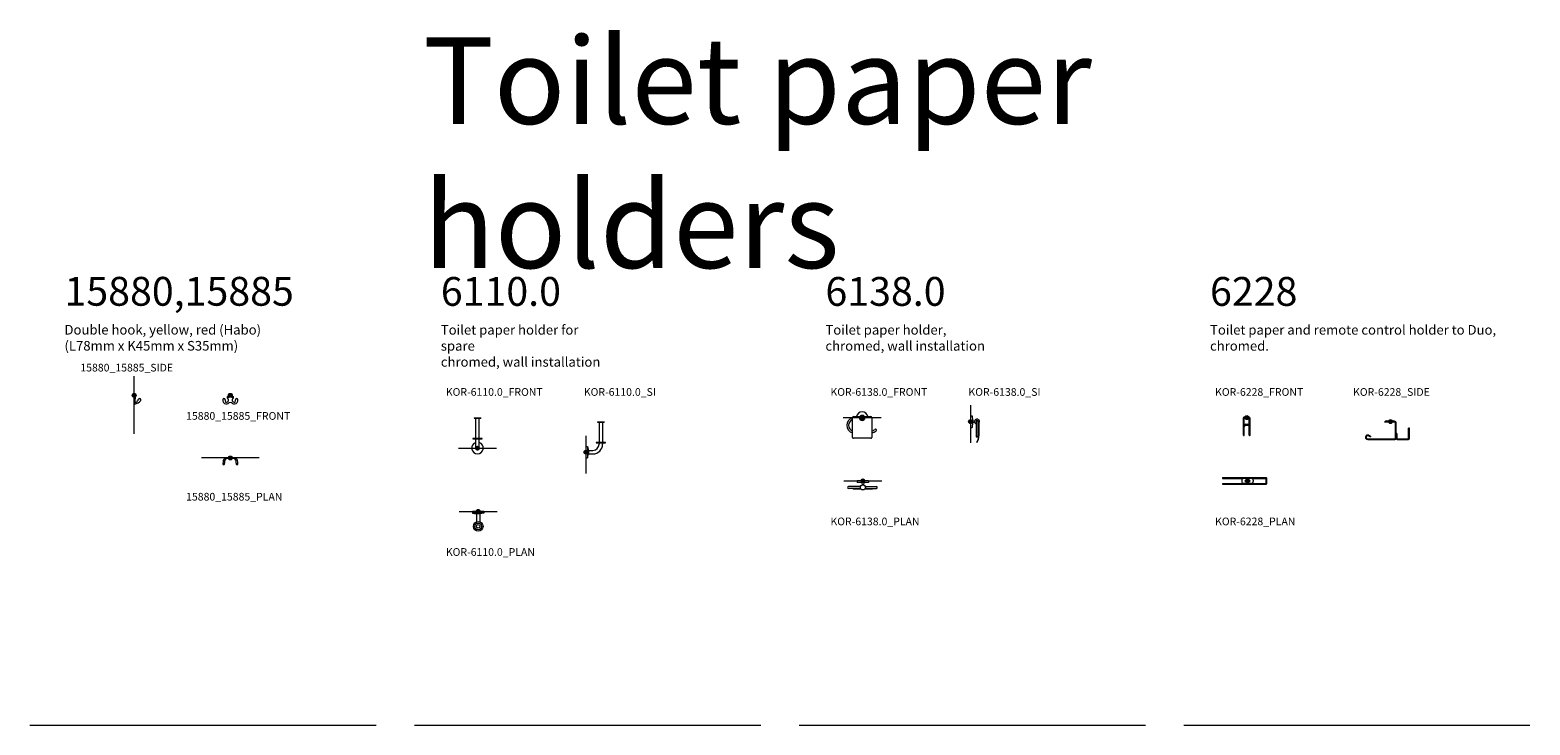
# Model space of a CAD drawing. Units: millimetres. Extents: x 2491 to 59297, y 2927 to 24038.
# Drawn here: x 38977 to 46777, y 17740 to 21357 of the extents above; entities that cross this region are included whole.
import ezdxf

# ---------------------------------------------------------------- set-up
doc = ezdxf.new("R2010")
doc.units = ezdxf.units.MM
doc.header["$LTSCALE"] = 16
for name, color, linetype, lineweight in [('KORPINEN-block', 6, 'Continuous', 9), ('KORPINEN-info', 4, 'Continuous', 9), ('Korpinen_block', 6, 'Continuous', 9)]:
    doc.layers.add(name, color=color, linetype=linetype, lineweight=lineweight)
doc.styles.get("Standard").update_dxf_attribs({"font": 'arial.ttf'})

# ---------------------------------------------------------------- blocks, each defined once
blk = doc.blocks.new('KOR-6138.0_SI')
at = {"layer": 'KORPINEN-block'}
for p, q in [((0, 30), (9, 30)), ((0, 30), (0, -30)), ((9, 30), (11, 5)), ((11, 5), (21.4, 3)), ((43.3, 5), (43.8, 5)), ((43.3, 5), (43.3, -73.6)), ((43.8, 5), (43.8, -73.6)), ((0, -30), (9, -30)), ((11, -5), (9, -30)), ((11, -5), (21.4, -3)), ((29, 0), (29, -75)), ((39, 0), (39, -75)), ((33.6, -107.7), (34, -108))]:
    blk.add_line(p, q, dxfattribs=at)
for centre, radius, start, end in [((34, 0), 13, 318.94974, 247.38014), ((34, 0), 5, 0, 180), ((34, -75), 5, 180, 0), ((-22.9, -73.2), 66.2, 328.54569, 0.37785), ((-22.9, -73.2), 66.7, 328.54569, 0.37785), ((34, 0), 13, 292.61986, 315.69832)]:
    blk.add_arc(centre, radius, start, end, dxfattribs=at)
blk = doc.blocks.new('KOR-6138.0_PLAN')
at = {"layer": 'KORPINEN-block'}
for p, q in [((30, 0), (-30, 0)), ((-12, -29), (-75, -29)), ((-12, -39), (-75, -39)), ((-50, -39), (-50, -43.8)), ((-9.1, -43.3), (-50, -43.3)), ((-8.5, -43.8), (-50, -43.8)), ((-30, 0), (-30, -9)), ((-5, -11), (-30, -9)), ((-5, -11), (-3, -21.4)), ((5, -11), (3, -21.4)), ((30, -9), (5, -11)), ((50, -43.8), (8.5, -43.8)), ((50, -43.3), (9.1, -43.3)), ((12, -29), (70.2, -29)), ((12, -39), (70.2, -39)), ((30, 0), (30, -9)), ((50, -39), (50, -43.8)), ((50, -43.3), (50, -43.8))]:
    blk.add_line(p, q, dxfattribs=at)
blk.add_circle((0, -34), 13, dxfattribs=at)
for centre, start, end in [((-75, -34), 90, 270), ((70.2, -34), 270, 90)]:
    blk.add_arc(centre, 5, start, end, dxfattribs=at)
blk = doc.blocks.new('KOR-base-point')
at = {"layer": 'KORPINEN-info', "color": 7}
for radius in [10, 9, 8, 3]:
    blk.add_circle((0, 0), radius, dxfattribs=at)
blk = doc.blocks.new('KOR-6138.0_FRONT')
at = {"layer": 'KORPINEN-block'}
for p, q in [((-50, -103), (-50, 0)), ((-45, 5), (-15, 5)), ((-15, 0), (-15, 5)), ((15, 5), (45, 5)), ((15, 0), (15, 5)), ((50, 0), (50, -103)), ((45, -108), (-45, -108))]:
    blk.add_line(p, q, dxfattribs=at)
blk.add_circle((0, 0), 13, dxfattribs=at)
for centre, radius, start, end in [((-38.3, -40), 41.7, 106.2602, 253.7398), ((-45, 0), 5, 90, 180), ((0, 0), 30, 9.59407, 170.40593), ((0, 0), 15, 180, 0), ((45, 0), 5, 0, 90), ((-38.3, -40), 31.7, 111.61827, 248.38173), ((46.1, -41.3), 28.7, 277.79516, 315.49862), ((46.1, -41.3), 38.7, 275.77047, 315.49862), ((70.2, -64.9), 5, 314.78941, 136.20784), ((-45, -103), 5, 180, 270), ((45, -103), 5, 270, 0)]:
    blk.add_arc(centre, radius, start, end, dxfattribs=at)
blk = doc.blocks.new('15880_15885_SIDE')
at = {"layer": 'KORPINEN-block'}
for p, q in [((1, 0), (1.9, 0)), ((0, -41.5), (0, -1)), ((4.9, -3.1), (4.1, -37.6))]:
    blk.add_line(p, q, dxfattribs=at)
for centre, radius, start, end in [((1, -1), 1, 90, 180), ((1.9, -3), 3, 357.4552, 90), ((6.3, -41.1), 6.3, 183.57655, 210.85032), ((2.9, -41.7), 3.35, 232.86134, 271.73328), ((-2.7, -1.2), 44.2, 277.38443, 325.55645), ((5.3, -37.6), 1.23, 178.21108, 291.51237), ((-5.1, -14.7), 26.4, 294.28337, 341.93953), ((28, -25.3), 8.36, 82.38756, 163.35433), ((27.5, -24.3), 7.48, 25.87876, 80.75166), ((29.2, -23.2), 5.48, 323.71024, 22.87669)]:
    blk.add_arc(centre, radius, start, end, dxfattribs=at)
blk = doc.blocks.new('15880_15885_FRONT')
at = {"layer": 'KORPINEN-block'}
for centre in [(-7.7, -10), (7.3, -10)]:
    blk.add_circle(centre, 2, dxfattribs=at)
for centre, radius, start, end in [((-0.1, -20.1), 20.1, 40.7001, 138.48497), ((-19.3, -25), 20.1, 172.82079, 258.00028), ((-33.2, -23), 6.02, 4.97911, 175.02089), ((-16.8, -27), 11, 160.63244, 223.93884), ((-28.5, -22.9), 1.41, 343.04358, 16.95642), ((-19.9, -28.1), 8.14, 233.73178, 314.79584), ((-20.2, -30), 15, 257.72048, 304.39719), ((-12.5, -9.9), 4.11, 131.27099, 228.72901), ((-21.7, -23.7), 12.6, 306.90092, 58.64397), ((3.1, -59.4), 22.7, 98.37932, 131.1566), ((-3.5, -59.4), 22.7, 48.8434, 81.62068), ((21.4, -23.7), 12.6, 121.35603, 233.09908), ((19.9, -30), 15, 235.60281, 282.27952), ((19.6, -28.1), 8.14, 225.20416, 306.26822), ((12.1, -9.9), 4.11, 311.27099, 48.72901), ((18.9, -25), 20.1, 281.99972, 7.17921), ((16.4, -27), 11, 316.06116, 19.36756), ((32.8, -23), 6.02, 4.97911, 175.02089), ((28.2, -22.9), 1.41, 163.04358, 196.95642)]:
    blk.add_arc(centre, radius, start, end, dxfattribs=at)
blk = doc.blocks.new('15880_15885_PLAN')
at = {"layer": 'KORPINEN-block'}
blk.add_line((-22.8, 0), (22.8, 0), dxfattribs=at)
for centre, radius, start, end in [((-20.6, -30.3), 18.5, 175.09904, 184.90096), ((31.1, -31.8), 70.2, 164.55473, 177.42109), ((-34.9, -30.6), 4.3, 197.07764, 340.30393), ((-18.6, -18.1), 18.6, 103.02551, 164.55473), ((-11, -21.8), 20, 163.03849, 194.06642), ((-42.5, -28.3), 12.2, 342.23701, 7.53319), ((-14.9, -18.2), 15.3, 95.46055, 171.59855), ((-20, -101), 98.1, 78.7956, 87.87644), ((0, 0.1), 5, 258.7956, 281.2044), ((20, -101), 98.1, 92.12356, 101.2044), ((14.9, -18.2), 15.3, 8.40145, 84.53945), ((18.6, -18.1), 18.6, 15.44527, 76.97449), ((11, -21.8), 20, 345.93358, 16.96151), ((42.5, -28.3), 12.2, 172.46681, 197.76299), ((34.9, -30.6), 4.3, 199.69607, 342.92236), ((-31.1, -31.8), 70.2, 2.57891, 15.44527), ((20.6, -30.3), 18.5, 355.09904, 4.90096)]:
    blk.add_arc(centre, radius, start, end, dxfattribs=at)
blk = doc.blocks.new('KOR-6110.0_FRONT')
at = {"layer": 'KORPINEN-block'}
for p, q in [((-17.5, 158), (17.5, 158)), ((-17.5, 158), (-17.5, 156)), ((-17.5, 156), (17.5, 156)), ((-9, 51), (-9, 156)), ((9, 51), (9, 156)), ((17.5, 158), (17.5, 156)), ((25, 51), (-25, 51)), ((-25, 51), (-25, 49)), ((-25, 49), (25, 49)), ((-9, 0), (-9, 49)), ((9, 0), (9, 49)), ((25, 49), (25, 51))]:
    blk.add_line(p, q, dxfattribs=at)
for radius, start, end in [(30, 107.4576, 72.5424), (9, 180, 0)]:
    blk.add_arc((0, 0), radius, start, end, dxfattribs=at)
blk = doc.blocks.new('KOR-6110.0_SI')
at = {"layer": 'KORPINEN-block'}
for p, q in [((60.5, 158), (95.5, 158)), ((60.5, 158), (60.5, 156)), ((60.5, 156), (95.5, 156)), ((69, 156), (69, 51)), ((87, 156), (87, 51)), ((95.5, 158), (95.5, 156)), ((0, 30), (9, 30)), ((0, 30), (0, -30)), ((9, 30), (9, -30)), ((9, 30), (13, 9)), ((13, 9), (13, -9)), ((13, 9), (37, 9)), ((103, 51), (53, 51)), ((53, 51), (53, 49)), ((53, 49), (103, 49)), ((69, 49), (69, 41)), ((87, 49), (87, 41)), ((103, 49), (103, 51)), ((0, -30), (9, -30)), ((9, -30), (13, -9)), ((13, -9), (37, -9))]:
    blk.add_line(p, q, dxfattribs=at)
for radius in [50, 32]:
    blk.add_arc((37, 41), radius, 270, 0, dxfattribs=at)
blk = doc.blocks.new('KOR-6110.0_PLAN')
at = {"layer": 'KORPINEN-block'}
for p, q in [((-30, 0), (-30, -9)), ((30, 0), (-30, 0)), ((30, 0), (30, -9)), ((30, -9), (-30, -9)), ((-30, -9), (-9, -13)), ((9, -13), (-9, -13)), ((-9, -13), (-9, -54.7)), ((30, -9), (9, -13)), ((9, -13), (9, -54.7))]:
    blk.add_line(p, q, dxfattribs=at)
for radius in [25, 17.5, 9]:
    blk.add_circle((0, -78), radius, dxfattribs=at)
blk = doc.blocks.new('KOR-6228_FRONT')
at = {"layer": 'Korpinen_block'}
for p, q in [((-15, 0.9), (-15, 3.7)), ((15, 0.9), (15, 3.7)), ((-17, -91.8), (-17, -1.1)), ((-13, -91.8), (-13, -1.1)), ((-13, -38.8), (-12.9, -38.8)), ((-13, -38.8), (-12.9, -38.8)), ((-5, -34.8), (5, -34.8)), ((-5, -38.8), (5, -38.8)), ((13, -91.8), (13, -1.1)), ((17, -91.8), (17, -1.1))]:
    blk.add_line(p, q, dxfattribs=at)
for centre, radius, start, end in [((-15, -1.1), 2, 90, 37.33428), ((0, 32), 32, 242.08021, 297.91979), ((0, 29.2), 32, 242.08021, 297.91979), ((15, -1.1), 2, 142.66572, 90), ((-15, -71.8), 2, 0, 180), ((-5, -46.8), 12, 90, 131.81031), ((-5, -46.8), 8, 90, 180), ((5, -46.8), 12, 48.18969, 90), ((5, -46.8), 8, 0, 90), ((15, -71.8), 2, 0, 180), ((-15, -91.8), 2, 180, 0), ((15, -91.8), 2, 180, 0)]:
    blk.add_arc(centre, radius, start, end, dxfattribs=at)
blk = doc.blocks.new('KOR-6228_SIDE')
at = {"layer": 'Korpinen_block'}
for p, q in [((-18.4, 3.7), (17.6, 3.7)), ((24.6, 0.9), (-18.4, 0.9)), ((-18.4, 0.9), (-18.4, -3.1)), ((-114.3, -74.9), (-104.6, -79.2)), ((-112.3, -71.4), (-103, -75.6)), ((-103, -75.6), (-104.6, -79.2)), ((-18.4, -2.8), (-30.4, -2.8)), ((24.6, -3.1), (-18.4, -3.1)), ((25.6, -84.8), (25.6, -4.1)), ((29.6, -88.8), (29.6, -4.1)), ((33.6, -61.8), (29.6, -61.8)), ((29.6, -61.8), (29.6, -88.8)), ((33.6, -61.8), (33.6, -84.8)), ((94.6, -84.8), (94.6, -34.8)), ((98.6, -34.8), (94.6, -34.8)), ((98.6, -88.8), (98.6, -34.8)), ((-118.4, -89.8), (20.6, -89.8)), ((-118.4, -93.8), (24.6, -93.8)), ((34.6, -93.8), (93.6, -93.8)), ((38.6, -89.8), (89.6, -89.8)), ((64.1, -93.8), (93.6, -93.8))]:
    blk.add_line(p, q, dxfattribs=at)
for centre, radius, start, end in [((-16.5, -14), 17.8, 96.03898, 141.19691), ((16.6, -8.9), 12.7, 50.72787, 85.40537), ((24.6, -4.1), 5, 0, 90), ((-118.4, -81.8), 12, 59.85306, 270), ((-118.4, -81.8), 8, 59.85306, 270), ((24.6, -4.1), 1, 0, 90), ((20.6, -84.8), 5, 270, 0), ((24.6, -88.8), 5, 270, 0), ((34.6, -88.8), 5, 180, 270), ((38.6, -84.8), 5, 180, 270), ((89.6, -84.8), 5, 270, 0), ((93.6, -88.8), 5, 270, 0)]:
    blk.add_arc(centre, radius, start, end, dxfattribs=at)
blk = doc.blocks.new('KOR-6228_PLAN')
at = {"layer": 'Korpinen_block'}
for p, q in [((-129.6, 17), (-129.6, 13)), ((-129.6, 17), (28, 17)), ((-129.6, 13), (-23.1, 13)), ((-102.6, 17), (-102.6, 13)), ((-30, 3.5), (-30, -3.5)), ((-20, 13.5), (20, 13.5)), ((23.1, 13), (28, 13)), ((30, 3.5), (30, -3.5)), ((32, 17), (97, 17)), ((32, 13), (95, 13)), ((95, 15), (95, -15)), ((99, 15), (99, -15)), ((-129.6, -13), (-129.6, -17)), ((-129.6, -13), (-23.1, -13)), ((-129.6, -17), (28, -17)), ((-102.6, -13), (-102.6, -17)), ((20, -13.5), (-20, -13.5)), ((23.1, -13), (28, -13)), ((32, -13), (95, -13)), ((32, -17), (97, -17))]:
    blk.add_line(p, q, dxfattribs=at)
for centre, radius in [((-10.5, 0), 2.75), ((10.5, 0), 2.75), ((32, 15), 2), ((32, -15), 2)]:
    blk.add_circle(centre, radius, dxfattribs=at)
for centre, radius, start, end in [((-20, 3.5), 10, 90, 180), ((20, 3.5), 10, 0, 90), ((28, 15), 2, 270, 90), ((97, 15), 2, 0, 180), ((-20, -3.5), 10, 180, 270), ((20, -3.5), 10, 270, 0), ((28, -15), 2, 270, 90), ((97, -15), 2, 180, 0)]:
    blk.add_arc(centre, radius, start, end, dxfattribs=at)

msp = doc.modelspace()

# ---------------------------------------------------------------- linework, layer by layer
at = {"layer": 'KORPINEN-info'}
for p, q in [((39519, 19255.6), (39519, 19555.6)), ((43867.5, 19404.5), (43867.5, 19207.8)), ((43205.9, 19340), (43402.6, 19340)), ((41867.5, 19245.4), (41867.5, 19048.8)), ((40169, 19129.8), (39869, 19129.8)), ((41205.9, 19180.9), (41402.6, 19180.9)), ((43209.5, 19010.7), (43406.2, 19010.7)), ((41209.5, 18851.7), (41406.2, 18851.7)), ((38977.1, 17740), (40777.1, 17740)), ((40977.1, 17740), (42777.1, 17740)), ((42977.1, 17740), (44777.1, 17740)), ((44977.1, 17740), (46777.1, 17740))]:
    msp.add_line(p, q, dxfattribs=at)

# ---------------------------------------------------------------- block references
at = {"layer": 'KORPINEN-block'}
for name, p in [('15880_15885_SIDE', (39519, 19455.6)), ('15880_15885_FRONT', (40019, 19455.6)), ('KOR-6138.0_FRONT', (43304.2, 19340)), ('KOR-6138.0_SI', (43867.5, 19319.1)), ('KOR-6110.0_FRONT', (41304.2, 19180.9)), ('KOR-6110.0_SI', (41867.5, 19160.1)), ('15880_15885_PLAN', (40019, 19129.8)), ('KOR-6138.0_PLAN', (43307.9, 19010.7)), ('KOR-6110.0_PLAN', (41307.9, 18851.7))]:
    msp.add_blockref(name, p, dxfattribs=at)
at = {"layer": 'KORPINEN-info'}
for p in [(39519, 19455.6), (40019, 19455.6), (43304.2, 19340), (45304.2, 19340), (43867.5, 19319.1), (46051.5, 19319.1), (41304.2, 19180.9), (40019, 19129.8), (41867.5, 19160.1), (43307.9, 19010.7), (45307.9, 19010.7), (41307.9, 18851.7)]:
    msp.add_blockref('KOR-base-point', p, dxfattribs=at)
at = {"layer": 'Korpinen_block'}
for name, p in [('KOR-6228_FRONT', (45304.2, 19340)), ('KOR-6228_SIDE', (46051.5, 19319.1)), ('KOR-6228_PLAN', (45307.9, 19010.7))]:
    msp.add_blockref(name, p, dxfattribs=at)

# ---------------------------------------------------------------- texts
at = {"layer": 'KORPINEN-info'}
for s, p in [('15880_15885_SIDE', (39239, 19579.8)), ('KOR-6110.0_FRONT', (41139.5, 19453.2)), ('KOR-6110.0_SI', (41857, 19453.2)), ('KOR-6138.0_FRONT', (43139.5, 19453.2)), ('KOR-6138.0_SI', (43857, 19453.2)), ('KOR-6228_FRONT', (45139.5, 19453.2)), ('KOR-6228_SIDE', (45857, 19453.2)), ('15880_15885_FRONT', (39789, 19328.5)), ('15880_15885_PLAN', (39789, 18908.1)), ('KOR-6138.0_PLAN', (43139.5, 18779.5)), ('KOR-6228_PLAN', (45139.5, 18779.5)), ('KOR-6110.0_PLAN', (41139.5, 18620.4))]:
    msp.add_text(s, height=40, dxfattribs=at).set_placement(p)
at = {"layer": 'KORPINEN-info', "color": 7, "attachment_point": 1}
for s, insert, char_height, width in [('{\\H3x;Toilet paper holders}', (41021.4, 21318.4), 150, 5767.175), ('{\\H3x;15880,15885\\P}Double hook, yellow, red (Habo)\\P(L78mm x K45mm x S35mm)', (39156.5, 20072.1), 50, 2872), ('{\\H3x;6110.0\\P}Toilet paper holder for spare \\Pchromed, wall installation', (41113.4, 20071.5), 50, 905.663), ('{\\H3x;6138.0\\P}Toilet paper holder, \\Pchromed, wall installation', (43113.4, 20071.5), 50, 2872), ('{\\H3x;6228}\\PToilet paper and remote control holder to Duo, \\Pchromed.', (45113.4, 20071.5), 50, 2872)]:
    msp.add_mtext(s, dxfattribs=dict(at, insert=insert, char_height=char_height, width=width))

doc.saveas('drawing.dxf')
